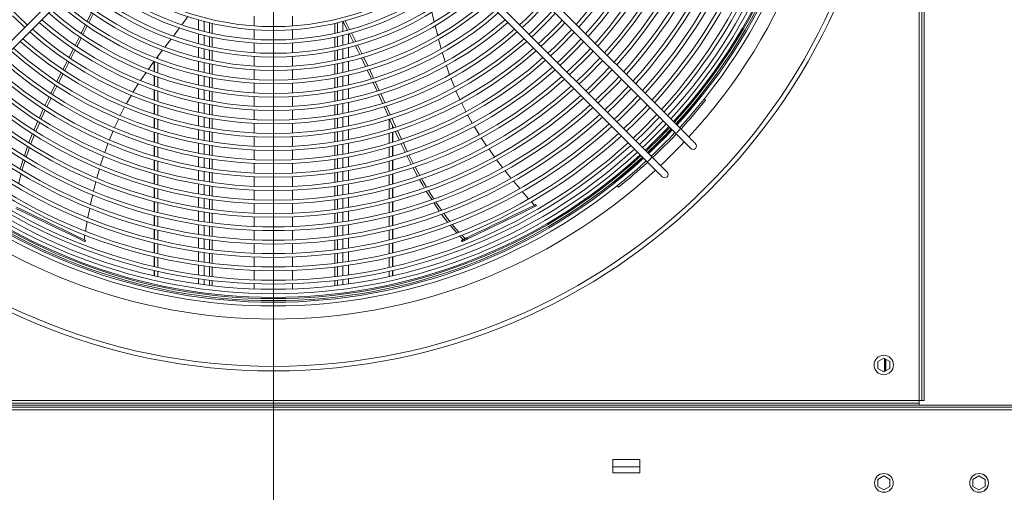
# Model space of a CAD drawing. Units: millimetres. Extents: x 1 to 409, y 9 to 286.
# Drawn here: x 250 to 272, y 38 to 49 of the extents above; entities that cross this region are included whole.
import ezdxf

# ---------------------------------------------------------------- set-up
doc = ezdxf.new("R2010")
doc.units = ezdxf.units.MM
doc.styles.add('SLDTEXTSTYLE2', font='TXT', dxfattribs={"width": 0.75})
doc.dimstyles.new('SLDDIMSTYLE1', dxfattribs={"dimtxt": 3.5, "dimasz": 4, "dimexe": 0, "dimexo": 0.0625, "dimgap": 0.875, "dimtad": 1, "dimdec": 1, "dimlfac": 33, "dimrnd": 1e-09, "dimzin": 12, "dimdsep": 46, "dimtxsty": 'SLDTEXTSTYLE2', "dimsah": 1, "dimcen": 0.09, "dimadec": 0, "dimazin": 3, "dimtfac": 1, "dimtofl": 0, "dimtmove": 0, "dimatfit": 3, "dimfxl": 0, "dimfrac": 2, "dimtolj": 1, "dimtzin": 12, "dimarcsym": 0})
doc.dimstyles.new('SLDDIMSTYLE5', dxfattribs={"dimtxt": 3.5, "dimasz": 4, "dimexe": 0, "dimexo": 0.0625, "dimgap": 0.875, "dimtad": 1, "dimdec": 0, "dimlfac": 33, "dimrnd": 1e-09, "dimzin": 12, "dimdsep": 46, "dimtxsty": 'SLDTEXTSTYLE2', "dimsah": 1, "dimcen": 0.09, "dimadec": 0, "dimazin": 3, "dimtfac": 1, "dimtofl": 0, "dimtmove": 0, "dimatfit": 3, "dimfxl": 0, "dimfrac": 2, "dimtolj": 1, "dimtzin": 12, "dimarcsym": 0})

# ---------------------------------------------------------------- blocks, each defined once
blk = doc.blocks.new('_D_33')
at = {"color": 7, "linetype": 'Continuous', "lineweight": 0}
for p, q in [((192.183, 83.414), (192.183, 24.096)), ((255.952, 54.02), (255.952, 24.096)), ((192.183, 25.096), (255.952, 25.096))]:
    blk.add_line(p, q, dxfattribs=at)
for points in [[(192.183, 25.096), (196.183, 24.496), (196.183, 25.696)], [(255.952, 25.096), (251.952, 25.696), (251.952, 24.496)]]:
    blk.add_solid(points, dxfattribs=at)
at = {"color": 7, "linetype": 'Continuous', "lineweight": 0, "insert": (217.615, 29.607, -35.765), "char_height": 3.5, "attachment_point": 1, "style": 'SLDTEXTSTYLE2'}
blk.add_mtext('2104', dxfattribs=at)
blk = doc.blocks.new('_D_34')
at = {"color": 7, "linetype": 'Continuous', "lineweight": 0}
for p, q in [((255.952, 54.02), (255.952, 24.096)), ((287.831, 54.02), (287.831, 24.096)), ((287.831, 25.096), (255.952, 25.096))]:
    blk.add_line(p, q, dxfattribs=at)
for points in [[(255.952, 25.096), (259.952, 24.496), (259.952, 25.696)], [(287.831, 25.096), (283.831, 25.696), (283.831, 24.496)]]:
    blk.add_solid(points, dxfattribs=at)
at = {"color": 7, "linetype": 'Continuous', "lineweight": 0, "insert": (266.202, 29.607, -35.765), "char_height": 3.5, "attachment_point": 1, "style": 'SLDTEXTSTYLE2'}
blk.add_mtext('1052', dxfattribs=at)

msp = doc.modelspace()

# ---------------------------------------------------------------- linework, layer by layer
at = {"color": 7, "linetype": 'Continuous', "lineweight": 15}
for p, q in [((270.5433, 40.4293), (270.5433, 69.6111)), ((270.6039, 40.4293), (270.6039, 69.6111)), ((270.6494, 40.4293), (270.6494, 69.6111)), ((265.1454, 46.5772), (259.6418, 52.0808)), ((259.5346, 51.9737), (265.0382, 46.4701)), ((252.9059, 51.438), (247.4023, 45.9344)), ((264.5025, 45.9344), (258.9989, 51.438)), ((247.5094, 45.8272), (253.013, 51.3308)), ((258.8918, 51.3308), (264.3954, 45.8272)), ((251.7446, 48.9997), (251.8404, 49.2011)), ((251.8804, 49.1742), (251.7831, 48.9736)), ((253.8838, 48.9225), (254.0182, 49.1101)), ((254.2564, 48.8073), (254.2564, 49.0326)), ((254.3888, 48.7727), (254.3888, 48.9967)), ((254.5072, 48.7442), (254.5072, 48.9672)), ((254.5652, 48.7312), (254.5652, 48.9536)), ((255.5194, 49.1148), (255.5194, 48.8972)), ((256.3854, 48.8972), (256.3854, 49.1148)), ((257.3396, 48.7312), (257.3396, 48.9536)), ((257.3976, 48.7442), (257.3976, 48.9672)), ((257.516, 48.7727), (257.516, 48.9967)), ((257.6232, 48.8041), (257.5199, 49.0029)), ((257.5709, 49.0158), (257.6733, 48.8189)), ((251.611, 48.7291), (251.7088, 48.9263)), ((251.7469, 48.9004), (251.6488, 48.7041)), ((253.6915, 48.6688), (253.8323, 48.8544)), ((254.2564, 48.4949), (254.2564, 48.7194)), ((255.5194, 48.8121), (255.5194, 48.5946)), ((256.3854, 48.5946), (256.3854, 48.8121)), ((257.6484, 48.4949), (257.6484, 48.7194)), ((257.7628, 48.5301), (257.6646, 48.7245)), ((257.714, 48.7399), (257.8139, 48.5434)), ((254.3888, 48.4619), (254.3888, 48.6853)), ((254.5072, 48.4348), (254.5072, 48.6572)), ((254.5652, 48.4224), (254.5652, 48.6443)), ((255.5194, 48.5095), (255.5194, 48.292)), ((256.3854, 48.292), (256.3854, 48.5095)), ((257.3396, 48.4224), (257.3396, 48.6443)), ((257.3976, 48.4348), (257.3976, 48.6572)), ((257.516, 48.4619), (257.516, 48.6853)), ((259.742, 48.3829), (259.6833, 48.5997)), ((251.4734, 48.3558), (251.373, 48.1576)), ((254.2564, 48.1835), (254.2564, 48.4073)), ((254.3888, 48.152), (254.3888, 48.3747)), ((254.5072, 48.1261), (254.5072, 48.348)), ((254.5652, 48.1142), (254.5652, 48.3357)), ((257.3396, 48.1142), (257.3396, 48.3357)), ((257.3976, 48.1261), (257.3976, 48.348)), ((257.516, 48.152), (257.516, 48.3747)), ((257.6484, 48.1835), (257.6484, 48.4073)), ((257.852, 48.4684), (257.95, 48.2705)), ((251.1957, 47.9152), (251.2964, 48.1107)), ((251.3355, 48.0836), (251.237, 47.8889)), ((253.1257, 47.9187), (253.2591, 48.1005)), ((253.255, 48.0948), (253.255, 47.864)), ((253.2635, 48.0931), (253.2635, 47.8608)), ((253.3391, 48.2086), (253.3391, 48.1549)), ((253.3391, 48.0642), (253.3391, 47.8328)), ((253.3398, 48.1547), (253.3398, 48.2095)), ((253.3398, 47.8326), (253.3398, 48.064)), ((254.2564, 47.8728), (254.2564, 48.0961)), ((254.3888, 47.8427), (254.3888, 48.065)), ((255.5194, 48.207), (255.5194, 47.9896)), ((256.3854, 47.9896), (256.3854, 48.207)), ((257.516, 47.8427), (257.516, 48.065)), ((257.6484, 47.8728), (257.6484, 48.0961)), ((258.0346, 47.9794), (257.9385, 48.1766)), ((254.5072, 47.8179), (254.5072, 48.0394)), ((254.5652, 47.8065), (254.5652, 48.0277)), ((255.5194, 47.9046), (255.5194, 47.6871)), ((256.3854, 47.6871), (256.3854, 47.9046)), ((257.3396, 47.8065), (257.3396, 48.0277)), ((257.3976, 47.8179), (257.3976, 48.0394)), ((258.1639, 47.704), (258.0714, 47.9019)), ((253.255, 47.7734), (253.255, 47.5423)), ((253.2635, 47.7702), (253.2635, 47.5392)), ((253.3391, 47.7426), (253.3391, 47.5124)), ((253.3398, 47.5122), (253.3398, 47.7424)), ((254.2564, 47.5629), (254.2564, 47.7857)), ((254.3888, 47.534), (254.3888, 47.7559)), ((254.5072, 47.5103), (254.5072, 47.7314)), ((254.5652, 47.4994), (254.5652, 47.7202)), ((257.3396, 47.4994), (257.3396, 47.7202)), ((257.3976, 47.5103), (257.3976, 47.7314)), ((257.516, 47.534), (257.516, 47.7559)), ((257.6484, 47.5629), (257.6484, 47.7857)), ((260.0416, 47.5133), (259.9625, 47.7128)), ((251.0607, 47.5373), (250.964, 47.343)), ((253.255, 47.4521), (253.255, 47.2221)), ((253.2635, 47.4491), (253.2635, 47.2192)), ((253.3391, 47.4227), (253.3391, 47.1935)), ((253.3398, 47.1933), (253.3398, 47.4224)), ((254.2564, 47.2536), (254.2564, 47.4759)), ((254.3888, 47.2259), (254.3888, 47.4474)), ((254.5072, 47.2031), (254.5072, 47.4239)), ((254.5652, 47.1926), (254.5652, 47.4131)), ((255.5194, 47.6022), (255.5194, 47.3848)), ((256.3854, 47.3848), (256.3854, 47.6022)), ((257.3396, 47.1926), (257.3396, 47.4131)), ((257.3976, 47.2031), (257.3976, 47.4239)), ((257.516, 47.2259), (257.516, 47.4474)), ((257.6484, 47.2536), (257.6484, 47.4759)), ((250.789, 47.0988), (250.8833, 47.2931)), ((250.9269, 47.2664), (250.833, 47.0714)), ((252.6315, 47.1403), (252.7417, 47.3327)), ((254.2564, 46.9449), (254.2564, 47.1668)), ((255.5194, 47.2998), (255.5194, 47.0824)), ((256.3854, 47.0824), (256.3854, 47.2998)), ((257.6484, 46.9449), (257.6484, 47.1668)), ((265.6248, 47.3099), (265.6081, 47.3265)), ((265.7159, 47.2187), (265.6851, 47.2495)), ((250.6629, 46.823), (250.753, 47.02)), ((253.255, 47.1324), (253.255, 46.9034)), ((253.2635, 47.1295), (253.2635, 46.9005)), ((253.3391, 47.1041), (253.3391, 46.8759)), ((253.3398, 46.8757), (253.3398, 47.1039)), ((254.3888, 46.9182), (254.3888, 47.1394)), ((254.5072, 46.8963), (254.5072, 47.1168)), ((254.5652, 46.8862), (254.5652, 47.1064)), ((255.5194, 46.9975), (255.5194, 46.7801)), ((256.3854, 46.7801), (256.3854, 46.9975)), ((257.3396, 46.8862), (257.3396, 47.1064)), ((257.3976, 46.8963), (257.3976, 47.1168)), ((257.516, 46.9182), (257.516, 47.1394)), ((258.5421, 46.8701), (258.4516, 47.0718)), ((250.5393, 46.5383), (250.6271, 46.7438)), ((253.255, 46.814), (253.255, 46.5858)), ((253.2635, 46.8112), (253.2635, 46.5831)), ((253.3391, 46.7868), (253.3391, 46.5594)), ((253.3398, 46.5592), (253.3398, 46.7866)), ((254.2564, 46.6367), (254.2564, 46.8582)), ((254.3888, 46.611), (254.3888, 46.8318)), ((254.5072, 46.5898), (254.5072, 46.8101)), ((254.5652, 46.5801), (254.5652, 46.8001)), ((257.3396, 46.5801), (257.3396, 46.8001)), ((257.3976, 46.5898), (257.3976, 46.8101)), ((257.516, 46.611), (257.516, 46.8318)), ((257.6484, 46.6367), (257.6484, 46.8582)), ((258.565, 46.7866), (258.565, 46.5592)), ((258.5657, 46.7868), (258.5657, 46.5594)), ((260.4438, 46.6996), (260.3393, 46.8881)), ((252.2474, 46.3206), (252.3307, 46.5227)), ((253.255, 46.4968), (253.255, 46.2694)), ((253.2635, 46.4941), (253.2635, 46.2668)), ((254.2564, 46.3289), (254.2564, 46.5502)), ((254.3888, 46.3041), (254.3888, 46.5247)), ((254.5072, 46.2837), (254.5072, 46.5038)), ((254.5652, 46.2743), (254.5652, 46.4941)), ((255.5194, 46.6952), (255.5194, 46.4778)), ((256.3854, 46.4778), (256.3854, 46.6952)), ((257.3396, 46.2743), (257.3396, 46.4941)), ((257.3976, 46.2837), (257.3976, 46.5038)), ((257.516, 46.3041), (257.516, 46.5247)), ((257.6484, 46.3289), (257.6484, 46.5502)), ((258.6413, 46.6517), (258.6413, 46.5831)), ((258.6413, 46.4941), (258.6413, 46.2668)), ((258.6499, 46.633), (258.6499, 46.5858)), ((258.6499, 46.4968), (258.6499, 46.2694)), ((258.7529, 46.5307), (258.8443, 46.3339)), ((253.3391, 46.4706), (253.3391, 46.2439)), ((253.3398, 46.2437), (253.3398, 46.4704)), ((255.5194, 46.3929), (255.5194, 46.1756)), ((256.3854, 46.1756), (256.3854, 46.3929)), ((258.565, 46.4704), (258.565, 46.2437)), ((258.5657, 46.4706), (258.5657, 46.2439)), ((265.0382, 46.4701), (265.3805, 46.1278)), ((253.255, 46.1807), (253.255, 45.954)), ((253.2635, 46.1781), (253.2635, 45.9515)), ((253.3391, 46.1554), (253.3391, 45.9294)), ((253.3398, 45.9292), (253.3398, 46.1552)), ((254.2564, 46.0216), (254.2564, 46.2425)), ((254.3888, 45.9976), (254.3888, 46.2179)), ((254.5072, 45.9779), (254.5072, 46.1977)), ((254.5652, 45.9688), (254.5652, 46.1884)), ((255.5194, 46.0906), (255.5194, 45.8734)), ((256.3854, 45.8734), (256.3854, 46.0906)), ((257.3396, 45.9688), (257.3396, 46.1884)), ((257.3976, 45.9779), (257.3976, 46.1977)), ((257.516, 45.9976), (257.516, 46.2179)), ((257.6484, 46.0216), (257.6484, 46.2425)), ((258.565, 46.1552), (258.565, 45.9292)), ((258.5657, 46.1554), (258.5657, 45.9294)), ((258.6413, 46.1781), (258.6413, 45.9515)), ((258.6499, 46.1807), (258.6499, 45.954)), ((258.9255, 46.046), (258.8316, 46.2426)), ((258.88, 46.2593), (258.9753, 46.0621)), ((260.9434, 45.9371), (260.8159, 46.1166)), ((253.255, 45.8655), (253.255, 45.6395)), ((253.2635, 45.863), (253.2635, 45.637)), ((253.3391, 45.8412), (253.3391, 45.6157)), ((253.3398, 45.6155), (253.3398, 45.841)), ((254.2564, 45.7145), (254.2564, 45.9352)), ((254.3888, 45.6914), (254.3888, 45.9115)), ((254.5072, 45.6723), (254.5072, 45.892)), ((254.5652, 45.6635), (254.5652, 45.883)), ((257.3396, 45.6635), (257.3396, 45.883)), ((257.3976, 45.6723), (257.3976, 45.892)), ((257.516, 45.6914), (257.516, 45.9115)), ((257.6484, 45.7145), (257.6484, 45.9352)), ((258.565, 45.841), (258.565, 45.6155)), ((258.5657, 45.8412), (258.5657, 45.6157)), ((258.6413, 45.863), (258.6413, 45.637)), ((258.6499, 45.8655), (258.6499, 45.6395)), ((259.0642, 45.772), (258.9642, 45.9695)), ((251.9627, 45.4544), (252.0231, 45.6644)), ((254.2564, 45.4078), (254.2564, 45.6283)), ((254.3888, 45.3854), (254.3888, 45.6053)), ((255.5194, 45.7884), (255.5194, 45.5712)), ((256.3854, 45.5712), (256.3854, 45.7884)), ((257.516, 45.3854), (257.516, 45.6053)), ((257.6484, 45.4078), (257.6484, 45.6283)), ((259.2074, 45.5022), (259.1041, 45.6941)), ((253.255, 45.5512), (253.255, 45.3258)), ((253.2635, 45.5488), (253.2635, 45.3234)), ((253.3391, 45.5277), (253.3391, 45.3027)), ((253.3398, 45.3026), (253.3398, 45.5275)), ((254.5072, 45.3669), (254.5072, 45.5864)), ((254.5652, 45.3584), (254.5652, 45.5778)), ((255.5194, 45.4862), (255.5194, 45.269)), ((256.3854, 45.269), (256.3854, 45.4862)), ((257.3396, 45.3584), (257.3396, 45.5778)), ((257.3976, 45.3669), (257.3976, 45.5864)), ((258.565, 45.5275), (258.565, 45.3026)), ((258.5657, 45.5277), (258.5657, 45.3027)), ((258.6413, 45.5488), (258.6413, 45.3234)), ((258.6499, 45.5512), (258.6499, 45.3258)), ((261.5159, 45.2192), (261.3734, 45.3888)), ((253.255, 45.2377), (253.255, 45.0128)), ((253.2635, 45.2354), (253.2635, 45.0105)), ((253.3391, 45.2149), (253.3391, 44.9905)), ((253.3398, 44.9903), (253.3398, 45.2147)), ((254.2564, 45.1014), (254.2564, 45.3217)), ((254.3888, 45.0797), (254.3888, 45.2995)), ((254.5072, 45.0618), (254.5072, 45.2812)), ((254.5652, 45.0536), (254.5652, 45.2727)), ((255.5194, 45.184), (255.5194, 44.9668)), ((256.3854, 44.9668), (256.3854, 45.184)), ((257.3396, 45.0536), (257.3396, 45.2727)), ((257.3976, 45.0618), (257.3976, 45.2812)), ((257.516, 45.0797), (257.516, 45.2995)), ((257.6484, 45.1014), (257.6484, 45.3217)), ((258.565, 45.2147), (258.565, 44.9903)), ((258.5657, 45.2149), (258.5657, 44.9905)), ((258.6413, 45.2354), (258.6413, 45.0105)), ((258.6499, 45.2377), (258.6499, 45.0128)), ((261.717, 44.9912), (261.5691, 45.1568)), ((263.6409, 45.3604), (263.6575, 45.3437)), ((263.7179, 45.2834), (263.7487, 45.2525)), ((254.2564, 44.7953), (254.2564, 45.0154)), ((254.3888, 44.7742), (254.3888, 44.9938)), ((254.5072, 44.7569), (254.5072, 44.9761)), ((254.5652, 44.7489), (254.5652, 44.9679)), ((257.3396, 44.7489), (257.3396, 44.9679)), ((257.3976, 44.7569), (257.3976, 44.9761)), ((257.516, 44.7742), (257.516, 44.9938)), ((257.6484, 44.7953), (257.6484, 45.0154)), ((251.7594, 44.5644), (251.8031, 44.7811)), ((253.255, 44.9249), (253.255, 44.7005)), ((253.2635, 44.9226), (253.2635, 44.6982)), ((253.3391, 44.9028), (253.3391, 44.6788)), ((253.3398, 44.6787), (253.3398, 44.9026)), ((255.5194, 44.8819), (255.5194, 44.6647)), ((256.3854, 44.6647), (256.3854, 44.8819)), ((258.565, 44.9026), (258.565, 44.6787)), ((258.5657, 44.9028), (258.5657, 44.6788)), ((258.6413, 44.9226), (258.6413, 44.6982)), ((258.6499, 44.9249), (258.6499, 44.7005)), ((261.849, 44.8435), (261.7747, 44.9267)), ((261.8863, 44.8279), (261.8732, 44.8552)), ((261.894, 44.8316), (261.8808, 44.8589)), ((261.894, 44.8316), (261.8863, 44.8279)), ((253.255, 44.6128), (253.255, 44.3887)), ((253.2635, 44.6106), (253.2635, 44.3866)), ((253.3391, 44.5913), (253.3391, 44.3677)), ((253.3398, 44.3676), (253.3398, 44.5912)), ((254.2564, 44.4894), (254.2564, 44.7093)), ((254.3888, 44.469), (254.3888, 44.6884)), ((254.5072, 44.4521), (254.5072, 44.6712)), ((254.5652, 44.4443), (254.5652, 44.6633)), ((255.5194, 44.5797), (255.5194, 44.3625)), ((256.3854, 44.3625), (256.3854, 44.5797)), ((257.3396, 44.4443), (257.3396, 44.6633)), ((257.3976, 44.4521), (257.3976, 44.6712)), ((257.516, 44.469), (257.516, 44.6884)), ((257.6484, 44.4894), (257.6484, 44.7093)), ((258.565, 44.5912), (258.565, 44.3676)), ((258.5657, 44.5913), (258.5657, 44.3677)), ((258.6413, 44.6106), (258.6413, 44.3866)), ((258.6499, 44.6128), (258.6499, 44.3887)), ((251.7053, 44.2581), (251.743, 44.4795)), ((253.255, 44.3012), (253.255, 44.0776)), ((253.2635, 44.2991), (253.2635, 44.0754)), ((253.3391, 44.2804), (253.3391, 44.0572)), ((253.3398, 44.057), (253.3398, 44.2802)), ((254.2564, 44.1838), (254.2564, 44.4035)), ((254.3888, 44.1639), (254.3888, 44.3832)), ((254.5072, 44.1475), (254.5072, 44.3665)), ((254.5652, 44.1399), (254.5652, 44.3588)), ((255.5194, 44.2776), (255.5194, 44.0604)), ((256.3854, 44.0604), (256.3854, 44.2776)), ((257.3396, 44.1399), (257.3396, 44.3588)), ((257.3976, 44.1475), (257.3976, 44.3665)), ((257.516, 44.1639), (257.516, 44.3832)), ((257.6484, 44.1838), (257.6484, 44.4035)), ((258.565, 44.2802), (258.565, 44.057)), ((258.5657, 44.2804), (258.5657, 44.0572)), ((258.6413, 44.2991), (258.6413, 44.0754)), ((258.6499, 44.3012), (258.6499, 44.0776)), ((251.6724, 44.065), (251.6909, 44.1736)), ((251.6835, 44.0261), (251.6966, 44.0534)), ((251.6911, 44.0224), (251.7043, 44.0497)), ((254.2564, 43.8783), (254.2564, 44.0979)), ((254.3888, 43.859), (254.3888, 44.0782)), ((254.5072, 43.843), (254.5072, 44.0619)), ((254.5652, 43.8357), (254.5652, 44.0544)), ((257.3396, 43.8357), (257.3396, 44.0544)), ((257.3976, 43.843), (257.3976, 44.0619)), ((257.516, 43.859), (257.516, 44.0782)), ((257.6484, 43.8783), (257.6484, 44.0979)), ((260.2362, 44.0669), (260.1585, 44.1512)), ((260.201, 44.0499), (260.2141, 44.0226)), ((260.2044, 44.1702), (260.2803, 44.0881)), ((260.245, 44.0711), (260.2145, 44.0564)), ((260.2276, 44.0291), (260.2145, 44.0564)), ((260.2581, 44.0438), (260.245, 44.0711)), ((260.3355, 44.081), (260.3223, 44.1083)), ((253.255, 43.9902), (253.255, 43.7669)), ((253.2635, 43.9881), (253.2635, 43.7648)), ((253.3391, 43.9699), (253.3391, 43.747)), ((253.3398, 43.7469), (253.3398, 43.9698)), ((255.5194, 43.9755), (255.5194, 43.7583)), ((256.3854, 43.7583), (256.3854, 43.9755)), ((258.565, 43.9698), (258.565, 43.7469)), ((258.5657, 43.9699), (258.5657, 43.747)), ((258.6413, 43.9881), (258.6413, 43.7648)), ((258.6499, 43.9902), (258.6499, 43.7669)), ((260.2581, 44.0438), (260.2276, 44.0291)), ((253.255, 43.6797), (253.255, 43.4567)), ((253.2635, 43.6776), (253.2635, 43.4547)), ((253.3391, 43.66), (253.3391, 43.4374)), ((253.3398, 43.4372), (253.3398, 43.6598)), ((254.2564, 43.5731), (254.2564, 43.7925)), ((254.3888, 43.5542), (254.3888, 43.7733)), ((254.5072, 43.5387), (254.5072, 43.7575)), ((254.5652, 43.5316), (254.5652, 43.7502)), ((255.5194, 43.6734), (255.5194, 43.4562)), ((256.3854, 43.4562), (256.3854, 43.6734)), ((257.3396, 43.5316), (257.3396, 43.7502)), ((257.3976, 43.5387), (257.3976, 43.7575)), ((257.516, 43.5542), (257.516, 43.7733)), ((257.6484, 43.5731), (257.6484, 43.7925)), ((258.565, 43.6598), (258.565, 43.4372)), ((258.5657, 43.66), (258.5657, 43.4374)), ((258.6413, 43.6776), (258.6413, 43.4547)), ((258.6499, 43.6797), (258.6499, 43.4567)), ((254.2564, 43.268), (254.2564, 43.4873)), ((254.3888, 43.2496), (254.3888, 43.4686)), ((254.5072, 43.2345), (254.5072, 43.4532)), ((254.5652, 43.2275), (254.5652, 43.4461)), ((257.3396, 43.2275), (257.3396, 43.4461)), ((257.3976, 43.2345), (257.3976, 43.4532)), ((257.516, 43.2496), (257.516, 43.4686)), ((257.6484, 43.268), (257.6484, 43.4873)), ((253.255, 43.3696), (253.255, 43.2496)), ((253.2635, 43.3676), (253.2635, 43.2476)), ((253.3391, 43.3504), (253.3391, 43.2306)), ((253.3398, 43.2304), (253.3398, 43.3503)), ((254.2564, 43.0641), (254.2564, 43.1823)), ((254.3888, 43.0461), (254.3888, 43.164)), ((255.5194, 43.3713), (255.5194, 43.1541)), ((256.3854, 43.1541), (256.3854, 43.3713)), ((257.516, 43.0461), (257.516, 43.164)), ((257.6484, 43.0641), (257.6484, 43.1823)), ((258.565, 43.3503), (258.565, 43.2304)), ((258.5657, 43.3504), (258.5657, 43.2306)), ((258.6413, 43.3676), (258.6413, 43.2476)), ((258.6499, 43.3696), (258.6499, 43.2496)), ((254.5072, 43.0312), (254.5072, 43.149)), ((254.5652, 43.0244), (254.5652, 43.1421)), ((255.5194, 43.0692), (255.5194, 42.9522)), ((256.3854, 42.9522), (256.3854, 43.0692)), ((257.3396, 43.0244), (257.3396, 43.1421)), ((257.3976, 43.0312), (257.3976, 43.149)), ((269.6039, 41.311), (269.7403, 41.3898)), ((269.7403, 41.3898), (269.8767, 41.311)), ((269.7586, 41.3792), (269.7586, 41.0854)), ((269.7593, 41.3788), (269.7593, 41.0858)), ((269.6039, 41.1536), (269.6039, 41.311)), ((269.7403, 41.0748), (269.6039, 41.1536)), ((269.8767, 41.1536), (269.7403, 41.0748)), ((269.7681, 41.3737), (269.7681, 41.0909)), ((269.787, 41.3628), (269.787, 41.1018)), ((269.8767, 41.311), (269.8767, 41.1536)), ((240.0161, 40.3232), (303.7736, 40.3232)), ((240.0161, 40.2778), (303.7736, 40.2778)), ((241.3615, 40.4293), (270.5433, 40.4293)), ((270.5433, 40.3687), (241.3615, 40.3687)), ((270.5433, 40.3232), (241.3615, 40.3232)), ((270.6039, 40.4293), (270.5433, 40.4293)), ((270.5433, 40.4293), (270.5433, 40.3687)), ((270.5433, 40.3687), (270.5433, 40.3232)), ((270.6039, 40.4293), (270.6494, 40.4293)), ((240.0161, 40.2172), (303.7736, 40.2172)), ((264.2282, 39.0959), (263.6221, 39.0959)), ((263.6221, 39.0959), (263.6221, 38.7929)), ((263.6221, 38.9293), (264.2282, 38.9293)), ((264.2282, 38.7929), (264.2282, 39.0959)), ((263.6221, 38.7929), (264.2282, 38.7929)), ((269.6039, 38.6444), (269.7403, 38.7231)), ((269.7403, 38.7231), (269.8767, 38.6444)), ((271.7554, 38.6444), (271.8918, 38.7231)), ((271.8918, 38.7231), (272.0282, 38.6444)), ((269.6039, 38.4869), (269.6039, 38.6444)), ((269.7403, 38.4082), (269.6039, 38.4869)), ((269.8767, 38.4869), (269.7403, 38.4082)), ((269.8767, 38.6444), (269.8767, 38.4869)), ((271.7554, 38.4869), (271.7554, 38.6444)), ((271.8918, 38.4082), (271.7554, 38.4869)), ((272.0282, 38.4869), (271.8918, 38.4082)), ((272.0282, 38.6444), (272.0282, 38.4869))]:
    msp.add_line(p, q, dxfattribs=at)
at = {"color": 7, "linetype": 'Continuous', "lineweight": 15, "flags": 128}
for points in [[(259.5841, 48.9904), (259.5443, 49.1515), (259.5302, 49.2068)], [(250.0578, 49.1255), (250.2719, 48.9189), (250.3317, 48.8638)], [(259.6615, 48.6804), (259.6547, 48.7054), (259.606, 48.9021)], [(251.4746, 48.4581), (251.5406, 48.5871), (251.5735, 48.6534)], [(251.6108, 48.6279), (251.5672, 48.5408), (251.5122, 48.4322)], [(253.5001, 48.4182), (253.6036, 48.5529), (253.6408, 48.602)], [(251.3347, 48.185), (251.3445, 48.2042), (251.4355, 48.3819)], [(253.3095, 48.1692), (253.3236, 48.1884), (253.4487, 48.3512)], [(257.9002, 48.2551), (257.8591, 48.3395), (257.8013, 48.4538)], [(259.832, 48.0864), (259.7751, 48.2608), (259.7648, 48.2988)], [(257.9898, 48.19), (257.9989, 48.1717), (258.0846, 47.9931)], [(251.0589, 47.6463), (251.1477, 47.822), (251.1567, 47.8395)], [(252.9508, 47.6647), (253.0512, 47.8171), (253.0744, 47.8488)], [(258.1207, 47.9177), (258.1456, 47.8658), (258.2134, 47.7197)], [(259.9302, 47.7941), (259.9142, 47.8346), (259.8591, 48.0034)], [(251.1976, 47.811), (251.1581, 47.733), (251.101, 47.6184)], [(258.2919, 47.4257), (258.2313, 47.56), (258.2, 47.6269)], [(258.2496, 47.6416), (258.2882, 47.5584), (258.3418, 47.4397)], [(250.9217, 47.3722), (250.9535, 47.4377), (251.0187, 47.5668)], [(252.784, 47.4066), (252.8046, 47.4426), (252.9033, 47.5925)], [(260.1659, 47.2343), (260.0805, 47.4151), (260.0732, 47.4334)], [(258.4163, 47.1504), (258.4084, 47.1679), (258.3278, 47.3462)], [(258.3774, 47.3611), (258.4284, 47.2482), (258.4652, 47.1662)], [(260.2967, 46.9647), (260.2733, 47.0071), (260.201, 47.16)], [(250.797, 46.9929), (250.713, 46.81), (250.7063, 46.7947)], [(252.4925, 46.872), (252.5803, 47.051), (252.5905, 47.0688)], [(258.5003, 47.088), (258.5676, 46.9378), (258.5918, 46.8843)], [(250.6721, 46.7158), (250.5998, 46.5488), (250.5842, 46.5101)], [(252.3632, 46.6016), (252.3815, 46.6459), (252.4561, 46.7979)], [(258.6665, 46.5967), (258.5845, 46.7757), (258.5757, 46.7953)], [(258.6252, 46.8106), (258.708, 46.6275), (258.715, 46.6125)], [(258.7963, 46.3165), (258.7639, 46.3843), (258.7038, 46.5153)], [(260.6009, 46.4413), (260.4919, 46.613), (260.485, 46.6253)], [(265.4876, 46.2349), (265.4835, 46.239), (265.4713, 46.2513), (265.4511, 46.2714), (265.4235, 46.299), (265.3891, 46.3334), (265.3487, 46.3739), (265.303, 46.4196), (265.2531, 46.4694), (265.2002, 46.5223), (265.1454, 46.5772)], [(250.4285, 46.2563), (250.4516, 46.3187), (250.5089, 46.4622)], [(250.5536, 46.4343), (250.495, 46.289), (250.4729, 46.2287)], [(260.7648, 46.1886), (260.7331, 46.2333), (260.6456, 46.371)], [(250.3253, 45.9624), (250.3714, 46.1019), (250.3985, 46.1752)], [(250.4429, 46.1472), (250.4009, 46.0327), (250.3689, 45.934)], [(252.1434, 46.0367), (252.2097, 46.2293), (252.2153, 46.2429)], [(250.2329, 45.6663), (250.2638, 45.7766), (250.2984, 45.8811)], [(250.3426, 45.853), (250.3006, 45.7233), (250.2776, 45.6397)], [(252.0481, 45.7514), (252.0632, 45.804), (252.1155, 45.9556)], [(259.0128, 45.9853), (259.1115, 45.7904), (259.112, 45.7893)], [(261.1253, 45.6974), (260.9931, 45.8671), (260.991, 45.87)], [(264.3954, 45.8272), (264.4503, 45.7724), (264.5032, 45.7195), (264.553, 45.6696), (264.5987, 45.624), (264.6392, 45.5835), (264.6736, 45.5491), (264.7012, 45.5215), (264.7213, 45.5013), (264.7336, 45.4891), (264.7377, 45.485)], [(264.8448, 45.5921), (264.8407, 45.5962), (264.8284, 45.6085), (264.8083, 45.6286), (264.7807, 45.6562), (264.7463, 45.6906), (264.7058, 45.7311), (264.6602, 45.7768), (264.6103, 45.8266), (264.5574, 45.8795), (264.5025, 45.9344)], [(259.1541, 45.7099), (259.2222, 45.5814), (259.2575, 45.5183)], [(261.3154, 45.4578), (261.2683, 45.5139), (261.1778, 45.63)], [(250.2533, 45.5511), (250.2169, 45.4181), (250.1981, 45.3326)], [(259.3602, 45.2373), (259.3258, 45.2942), (259.2498, 45.4277)], [(259.2983, 45.4452), (259.3362, 45.3775), (259.4086, 45.2545)], [(251.8889, 45.1637), (251.9391, 45.3724), (251.9397, 45.3747)], [(259.5267, 44.9717), (259.4453, 45.0963), (259.4051, 45.163)], [(259.4539, 45.1797), (259.5178, 45.0762), (259.5744, 44.9902)], [(251.8194, 44.8624), (251.8344, 44.937), (251.8687, 45.0795)], [(251.6835, 44.0261), (251.5225, 44.1036), (251.3517, 44.1859), (251.1711, 44.2728), (250.981, 44.3643), (250.7819, 44.4603), (250.5739, 44.5604), (250.3574, 44.6647), (250.1326, 44.7729)], [(251.6966, 44.0534), (251.5357, 44.1309), (251.3648, 44.2132), (251.1842, 44.3001), (250.9942, 44.3917), (250.795, 44.4876), (250.587, 44.5877), (250.3705, 44.692), (250.1458, 44.8002)], [(259.6996, 44.7163), (259.6326, 44.8094), (259.5747, 44.8981)], [(259.6233, 44.916), (259.6943, 44.8081), (259.7483, 44.7332)], [(261.8732, 44.8552), (261.7122, 44.7777), (261.5413, 44.6954), (261.3608, 44.6084), (261.1707, 44.5169), (260.9716, 44.421), (260.7636, 44.3208), (260.5471, 44.2166), (260.3223, 44.1083)], [(261.8863, 44.8279), (261.7254, 44.7504), (261.5545, 44.6681), (261.3739, 44.5811), (261.1839, 44.4896), (260.9847, 44.3937), (260.7767, 44.2935), (260.5602, 44.1893), (260.3355, 44.081)], [(259.8877, 44.4649), (259.8265, 44.54), (259.7507, 44.6452)], [(259.7987, 44.6633), (259.8789, 44.5519), (259.9349, 44.4827)], [(260.0967, 44.2183), (260.0265, 44.2945), (259.9449, 44.3946)], [(259.9924, 44.4118), (260.0728, 44.3125), (260.1425, 44.2371)], [(260.2145, 44.0564), (260.2094, 44.0539), (260.2054, 44.052), (260.2026, 44.0507), (260.2012, 44.05), (260.201, 44.0499)], [(260.3223, 44.1083), (260.3136, 44.1041), (260.3038, 44.0994), (260.2934, 44.0944), (260.2826, 44.0892), (260.272, 44.0841), (260.262, 44.0793), (260.2528, 44.0749), (260.245, 44.0711)], [(260.3355, 44.081), (260.3268, 44.0768), (260.317, 44.0721), (260.3065, 44.0671), (260.2958, 44.0619), (260.2852, 44.0568), (260.2751, 44.052), (260.266, 44.0476), (260.2581, 44.0438)], [(260.2276, 44.0291), (260.2225, 44.0266), (260.2185, 44.0247), (260.2158, 44.0234), (260.2144, 44.0227), (260.2141, 44.0226)]]:
    msp.add_lwpolyline(points, dxfattribs=at)
at = {"color": 7, "linetype": 'Continuous', "lineweight": 15}
for centre, radius in [((255.9524, 55.0202), 13.9221), ((255.9524, 55.0202), 13.8191), ((269.7403, 41.2323), 0.2197), ((269.7433, 38.5656), 0.2121), ((271.8948, 38.5656), 0.2121)]:
    msp.add_circle(centre, radius, dxfattribs=at)
for centre, radius, start, end in [((255.9524, 55.0202), 12.7505, 317.38367, 42.61633), ((255.9524, 55.0202), 12.4543, 317.44039, 42.55961), ((255.9524, 55.0202), 12.0758, 317.51694, 42.48306), ((255.9524, 55.0202), 12.1758, 317.49624, 42.50376), ((255.9524, 55.0202), 12.2607, 317.47895, 42.52105), ((255.9524, 55.0202), 12.2879, 317.47346, 42.52654), ((255.9524, 55.0202), 12.3333, 317.46434, 42.53566), ((255.9524, 55.0202), 12.3694, 317.45714, 42.54286), ((255.9524, 55.0202), 11.874, 317.55974, 42.44026), ((255.9524, 55.0202), 11.9588, 317.54157, 42.45843), ((255.9524, 55.0202), 11.5721, 317.62656, 42.37344), ((255.9524, 55.0202), 11.6569, 317.60743, 42.39257), ((255.9524, 55.0202), 11.2702, 317.69697, 42.30303), ((255.9524, 55.0202), 11.355, 317.6768, 42.3232), ((255.9524, 55.0202), 10.9683, 317.77125, 42.22875), ((255.9524, 55.0202), 11.0532, 317.74996, 42.25004), ((255.9524, 55.0202), 10.6664, 317.84974, 42.15026), ((255.9524, 55.0202), 10.7513, 317.82724, 42.17276), ((255.9524, 55.0202), 10.3646, 317.93282, 42.06718), ((255.9524, 55.0202), 10.4494, 317.90898, 42.09102), ((255.9524, 55.0202), 10.0627, 318.02088, 41.97912), ((255.9524, 55.0202), 10.1475, 317.9956, 42.0044), ((255.9524, 55.0202), 9.7608, 318.1144, 41.8856), ((255.9524, 55.0202), 9.8457, 318.08753, 41.91247), ((255.9524, 55.0202), 9.4589, 318.2139, 41.7861), ((255.9524, 55.0202), 9.5438, 318.18529, 41.81471), ((255.9524, 55.0202), 9.1571, 318.31996, 41.68004), ((255.9524, 55.0202), 9.2419, 318.28945, 41.71055), ((255.9524, 55.0202), 6.1383, 229.9561, 310.0439), ((255.9524, 55.0202), 6.4402, 229.72324, 310.27676), ((255.9524, 55.0202), 6.2232, 229.88836, 310.11164), ((255.9524, 55.0202), 6.8269, 229.45513, 310.54487), ((255.9524, 55.0202), 6.7421, 229.51131, 310.48869), ((255.9524, 55.0202), 6.525, 229.66169, 310.33831), ((255.9524, 55.0202), 7.1288, 229.26611, 310.73389), ((255.9524, 55.0202), 7.0439, 229.3176, 310.6824), ((255.9524, 55.0202), 8.2514, 222.36887, 227.63113), ((255.9524, 55.0202), 7.4307, 229.0925, 310.9075), ((255.9524, 55.0202), 7.3458, 229.13985, 310.86015), ((255.9524, 55.0202), 8.2514, 312.36887, 317.63113), ((255.9524, 55.0202), 8.3363, 312.39567, 317.60433), ((255.9524, 55.0202), 7.7325, 228.93247, 311.06753), ((255.9524, 55.0202), 7.6477, 228.97617, 311.02383), ((255.9524, 55.0202), 8.5533, 312.4618, 317.5382), ((255.9524, 55.0202), 8.6382, 312.48675, 317.51325), ((255.9524, 55.0202), 8.0344, 228.7845, 311.2155), ((255.9524, 55.0202), 7.9496, 228.82495, 311.17505), ((255.9524, 55.0202), 8.8552, 312.54838, 317.45162), ((255.9524, 55.0202), 8.94, 312.57166, 317.42834), ((255.9524, 55.0202), 8.3363, 228.64726, 311.35274), ((255.9524, 55.0202), 8.2514, 228.68482, 311.31518), ((255.9524, 55.0202), 9.1571, 312.62925, 317.37075), ((255.9524, 55.0202), 9.2419, 312.65103, 317.34897), ((255.9524, 55.0202), 8.6382, 228.51964, 311.48036), ((255.9524, 55.0202), 8.5533, 228.5546, 311.4454), ((255.9524, 55.0202), 9.4589, 312.70495, 317.29505), ((255.9524, 55.0202), 9.5438, 312.72536, 317.27464), ((255.9524, 55.0202), 8.94, 228.40065, 311.59935), ((255.9524, 55.0202), 8.8552, 228.43328, 311.56672), ((255.9524, 55.0202), 9.7608, 312.77597, 317.22403), ((255.9524, 55.0202), 9.8457, 312.79514, 317.20486), ((255.9524, 55.0202), 9.2419, 228.28945, 311.71055), ((255.9524, 55.0202), 9.1571, 228.31996, 311.68004), ((255.9524, 55.0202), 10.0627, 312.84272, 317.15728), ((255.9524, 55.0202), 10.1475, 312.86076, 317.13924), ((255.9524, 55.0202), 9.5438, 228.18529, 311.81471), ((255.9524, 55.0202), 9.4589, 228.2139, 311.7861), ((255.9524, 55.0202), 10.3646, 312.90558, 317.09442), ((255.9524, 55.0202), 10.4494, 312.92259, 317.07741), ((255.9524, 55.0202), 9.8457, 228.08753, 311.91247), ((255.9524, 55.0202), 9.7608, 228.1144, 311.8856), ((255.9524, 55.0202), 10.6664, 312.96488, 317.03512), ((255.9524, 55.0202), 10.7513, 312.98095, 317.01905), ((255.9524, 55.0202), 10.1475, 227.9956, 312.0044), ((255.9524, 55.0202), 10.0627, 228.02088, 311.97912), ((255.9524, 55.0202), 10.9683, 313.02091, 316.97909), ((255.9524, 55.0202), 11.0532, 313.03611, 316.96389), ((255.9524, 55.0202), 10.4494, 227.90898, 312.09102), ((255.9524, 55.0202), 10.3646, 227.93282, 312.06718), ((255.9524, 55.0202), 11.2702, 313.07394, 316.92606), ((255.9524, 55.0202), 11.355, 313.08834, 316.91166), ((255.9524, 55.0202), 12.3461, 317.46179, 321.4522), ((255.9524, 55.0202), 12.4976, 317.43193, 321.37365), ((255.9524, 55.0202), 10.7513, 227.82724, 312.17276), ((255.9524, 55.0202), 10.6664, 227.84974, 312.15026), ((255.9524, 55.0202), 11.5721, 313.12421, 316.87579), ((255.9524, 55.0202), 11.6569, 313.13787, 316.86213), ((255.9524, 55.0202), 11.0532, 227.74996, 312.25004), ((255.9524, 55.0202), 10.9683, 227.77125, 312.22875), ((255.9524, 55.0202), 11.874, 313.17191, 316.82809), ((255.9524, 55.0202), 11.9588, 313.18489, 316.81511), ((255.9524, 55.0202), 12.0758, 313.20247, 316.79753), ((255.9524, 55.0202), 11.355, 227.6768, 312.3232), ((255.9524, 55.0202), 11.2702, 227.69697, 312.30303), ((255.9524, 55.0202), 12.1758, 313.21725, 316.78275), ((255.9524, 55.0202), 12.2607, 313.22959, 316.77041), ((255.9524, 55.0202), 12.2879, 313.23351, 316.76649), ((255.9524, 55.0202), 12.3333, 313.24002, 316.75998), ((255.9524, 55.0202), 12.3461, 313.24184, 316.75816), ((255.9524, 55.0202), 12.3694, 313.24516, 316.75484), ((264.8809, 46.7346), 0.3078, 300.75021, 329.25075), ((255.9524, 55.0202), 11.6569, 227.60743, 312.39257), ((255.9524, 55.0202), 11.5721, 227.62656, 312.37344), ((255.9524, 55.0202), 12.4543, 313.25712, 316.74288), ((255.9524, 55.0202), 12.4976, 313.26316, 316.73684), ((255.9524, 55.0202), 12.7505, 313.29762, 316.70238), ((255.9524, 55.0202), 12.0758, 227.51694, 312.48306), ((255.9524, 55.0202), 11.9588, 227.54157, 312.45843), ((255.9524, 55.0202), 11.874, 227.55974, 312.44026), ((265.4341, 46.1814), 0.0758, 225, 45), ((255.9524, 55.0202), 12.4543, 227.44039, 312.55961), ((255.9524, 55.0202), 12.3694, 227.45714, 312.54286), ((255.9524, 55.0202), 12.3333, 227.46434, 312.53566), ((255.9524, 55.0202), 12.2879, 227.47346, 312.52654), ((255.9524, 55.0202), 12.2607, 227.47895, 312.52105), ((255.9524, 55.0202), 12.1758, 227.49624, 312.50376), ((255.9524, 55.0202), 12.3461, 308.51716, 312.53821), ((264.2381, 46.0917), 0.3077, 300.74465, 329.25535), ((255.9524, 55.0202), 12.7505, 227.38367, 312.61633), ((255.9524, 55.0202), 12.4976, 308.59609, 312.56807), ((264.7913, 45.5385), 0.0758, 225, 45), ((261.4264, 45.7928), 1.0386, 295.47913, 295.94648), ((251.3786, 43.3832), 0.7419, 63.96004, 64.61435), ((254.3616, 49.5779), 6.164, 244.24782, 244.32657), ((271.8918, 38.5656), 0.2121, 270, 89.59069)]:
    msp.add_arc(centre, radius, start, end, dxfattribs=at)

# ---------------------------------------------------------------- dimensions: what is measured, and where the dimension line sits
at = {"color": 7, "linetype": 'Continuous', "lineweight": 0}
for p1, dimstyle, picture, middle in [((192.1834, 84.4141), 'SLDDIMSTYLE5', '_D_33', (224.2096, 25.0956)), ((287.8312, 55.0202), 'SLDDIMSTYLE1', '_D_34', (272.7964, 25.0956))]:
    dim = msp.add_linear_dim(base=(255.9524, 25.0956), p1=p1, p2=(255.9524, 55.0202), angle=0, dimstyle=dimstyle, dxfattribs=at)
    dim.commit()
    dim.dimension.update_dxf_attribs({"geometry": picture, "text_midpoint": middle, "dimtype": 160})

doc.saveas('drawing.dxf')
